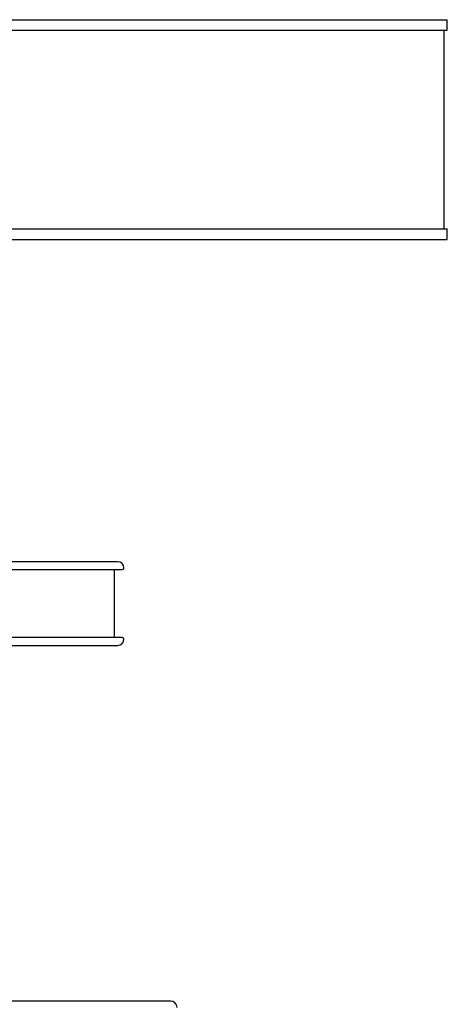
# Model space of a CAD drawing. Units: millimetres. Extents: x 0 to 8297, y 0 to 6768.
# Drawn here: x 3708 to 3912, y 4351 to 4822 of the extents above; entities that cross this region are included whole.
import ezdxf

# ---------------------------------------------------------------- set-up
doc = ezdxf.new("R2010")
doc.units = ezdxf.units.MM
for name, color, linetype in [('Default', 7, 'Continuous'), ('TIOM-48R-상부조명케이스', 7, 'Continuous'), ('TIOM-48R-선반가격표22', 7, 'Continuous'), ('TIOM-48R-선반가격표25', 7, 'Continuous')]:
    doc.layers.add(name, color=color, linetype=linetype)

# ---------------------------------------------------------------- blocks, each defined once
blk = doc.blocks.new('SE')
at = {"layer": 'TIOM-48R-상부조명케이스', "color": 7, "linetype": 'Continuous'}
for p, q in [((-3539.17, 4657.16), (-3040.17, 4657.16)), ((-3040.17, 4652.16), (-3040.17, 4657.16)), ((-3539.17, 4652.16), (-3040.17, 4652.16)), ((-3041.67, 4557.16), (-3041.67, 4652.16)), ((-3539.17, 4557.16), (-3040.17, 4557.16)), ((-3040.17, 4552.16), (-3040.17, 4557.16)), ((-3539.17, 4552.16), (-3040.17, 4552.16))]:
    blk.add_line(p, q, dxfattribs=at)
at = {"layer": 'TIOM-48R-선반가격표22', "color": 7, "linetype": 'Continuous'}
for p, q in [((-3197.62, 4398.05), (-3539.17, 4398.05)), ((-3539.17, 4394.3), (-3195.37, 4394.3)), ((-3199.12, 4361.8), (-3199.12, 4394.3)), ((-3195.37, 4361.8), (-3539.17, 4361.8)), ((-3539.17, 4358.05), (-3197.62, 4358.05))]:
    blk.add_line(p, q, dxfattribs=at)
for centre, radius, start, end in [((-3197.62, 4395.05), 3, 0, 90), ((-3195.37, 4395.05), 0.75, 270, 0), ((-3197.62, 4361.05), 3, 270, 360), ((-3195.37, 4361.05), 0.75, 0, 90)]:
    blk.add_arc(centre, radius, start, end, dxfattribs=at)
at = {"layer": 'TIOM-48R-선반가격표25', "color": 7, "linetype": 'Continuous'}
blk.add_line((-3172.22, 4188.05), (-3539.17, 4188.05), dxfattribs=at)
blk.add_arc((-3172.22, 4185.05), 3, 0, 90, dxfattribs=at)

msp = doc.modelspace()

# ---------------------------------------------------------------- block references
at = {"layer": 'Default'}
msp.add_blockref('SE', (6952.26, 164.88), dxfattribs=at)

doc.saveas('drawing.dxf')
